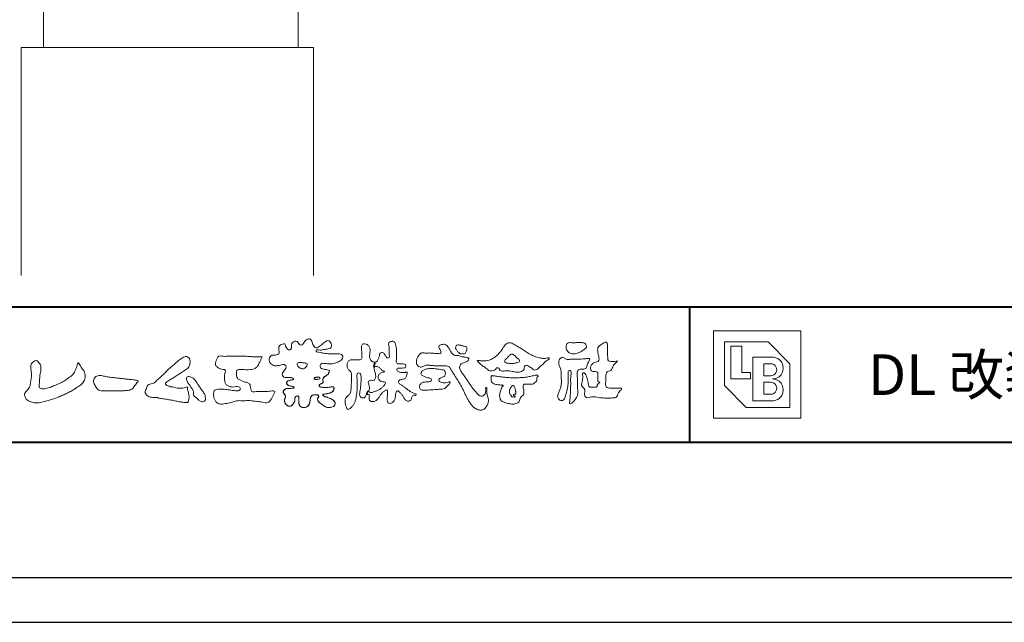
# Model space of a CAD drawing. Units: millimetres. Extents: x -82 to 2368, y -84 to 1656.
# Drawn here: x 217 to 631, y -84 to 170 of the extents above; entities that cross this region are included whole.
import ezdxf

# ---------------------------------------------------------------- set-up
doc = ezdxf.new("R2010")
doc.units = ezdxf.units.MM
doc.layers.add('AM_0', color=7, linetype='Continuous', lineweight=18)
doc.layers.add('AM_1', color=14, linetype='Continuous', lineweight=40)
doc.layers.add('AM_VIEWS', color=1, linetype='Continuous', lineweight=25, plot=False)
doc.styles.add('ゴシック', font='msgothic.ttc')

msp = doc.modelspace()

# ---------------------------------------------------------------- linework, layer by layer
at = {"layer": 'AM_0'}
for p, q in [((227.194, 177.7998), (227.194, 157.7998)), ((334.194, 177.7998), (334.194, 157.7998)), ((217.6945, 157.7998), (217.6946, 61.9743)), ((340.6945, 157.7998), (217.6945, 157.7998)), ((340.6945, 157.7998), (340.6946, 61.9742)), ((508.8964, 38.7227), (545.5833, 38.7227)), ((508.8964, 38.7227), (508.8964, 2.0358)), ((545.5833, 38.7227), (545.5833, 2.0358)), ((513.4823, 34.1368), (531.8257, 34.1368)), ((513.4823, 34.1368), (513.4823, 15.7934)), ((531.8257, 34.1368), (540.9974, 24.9651)), ((516.2338, 32.3025), (520.8196, 32.3025)), ((516.2338, 32.3025), (516.2338, 18.5449)), ((520.8196, 32.3025), (520.8196, 21.2964)), ((525.4055, 27.7166), (533.6601, 27.7166)), ((525.4055, 27.7166), (525.4055, 9.3732)), ((529.9914, 24.9651), (532.9722, 24.9651)), ((529.9914, 24.9651), (529.9914, 19.9206)), ((540.9974, 24.9651), (540.9974, 6.6216)), ((520.8196, 21.2964), (524.4883, 21.2964)), ((524.4883, 21.2964), (524.4883, 18.5449)), ((516.2338, 18.5449), (524.4883, 18.5449)), ((529.9914, 19.9206), (532.9722, 19.9206)), ((529.9914, 17.1691), (529.9914, 12.1247)), ((529.9914, 17.1691), (532.9722, 17.1691)), ((513.4823, 15.7934), (522.654, 6.6216)), ((525.4055, 9.3732), (533.6601, 9.3732)), ((529.9914, 12.1247), (532.9722, 12.1247)), ((522.654, 6.6216), (540.9974, 6.6216)), ((508.8964, 2.0358), (545.5833, 2.0358))]:
    msp.add_line(p, q, dxfattribs=at)
for points in [[(347.41, 22.0497, 0.09272761), (346.4875, 22.4308, -0.01660291), (345.4972, 22.5956, 0.00284392), (344.5234, 22.8367, -0.19658174), (343.6619, 23.2949, -0.18081273), (343.5373, 24.2686, -0.23657236), (344.0742, 25.072, -0.12477176), (345.0637, 25.1246, 0.00046124), (346.0615, 25.0115, 0.01231129), (347.0613, 24.9231, 0.02689403), (348.0654, 24.9129, 0.03997999), (349.0592, 25.0378, 0.03230917), (350.0239, 25.3093, 0.02133397), (350.9529, 25.6814, 0.01660959), (351.855, 26.1199, 0.10370762), (352.6345, 26.7372, 0.13714772), (352.9974, 27.6566, 0.1834902), (352.7947, 28.6149, 0.17772562), (351.9165, 29.0411, 0.03955856), (350.9174, 29.1266, 0.01559252), (349.9139, 29.0987, -0.01149585), (348.9137, 29.0673, -0.01179127), (347.9107, 29.0838, -0.01088059), (346.9116, 29.1456, -0.01034042), (345.9137, 29.2498, -0.01105697), (344.9208, 29.3962, -0.0104018), (343.9389, 29.5873, 0.02292067), (342.9522, 29.7514, -0.06568747), (341.9659, 29.921, -0.55614881), (341.983, 30.7488, -0.19238737), (342.9531, 30.7374, 0.08465192), (343.9521, 30.6998, 0.02618693), (344.9396, 30.8952, -0.03749873), (345.9281, 31.054, 0.02925587), (346.918, 31.1849, 0.100052), (347.8389, 31.566, 0.25915072), (348.2761, 32.4211, 0.09031522), (348.0726, 33.3952, 0.06910465), (347.6119, 34.2866, 0.2833573), (346.7658, 34.7242, 0.11267397), (345.8473, 34.345, 0.02872493), (345.0428, 33.7422, 0.00570935), (344.2756, 33.0932, -0.00780353), (343.508, 32.4475, -0.0252374), (342.7041, 31.8521, -0.21202789), (341.7539, 31.6364, -0.14433938), (340.9164, 32.1596, -0.09735661), (340.4169, 33.022, -0.02544554), (340.1386, 33.9842, 0.09938563), (339.743, 34.9025, 0.1907358), (338.8896, 35.3715, 0.1621594), (337.9265, 35.1809, 0.08708331), (337.1553, 34.5501, 0.04650252), (336.5714, 33.7357, -0.05700453), (335.9876, 32.9174, -0.38759845), (335.0747, 32.837, -0.1303114), (334.3813, 33.5466, 0.18079688), (333.7726, 34.3108, 0.15694934), (332.791, 34.3753, 0.13657775), (331.9131, 33.9142, 0.16276111), (331.4363, 33.0508, 0.03783525), (331.4536, 32.0525, -0.19801222), (331.1142, 31.1354, -0.32353293), (330.2251, 30.8354, -0.09938023), (329.4482, 31.4606, -0.10706153), (328.9768, 32.3365, 0.11983857), (328.6726, 33.2663, 0.11859015), (327.6827, 33.2371, 0.09351938), (326.7556, 32.8642, 0.17620094), (326.1551, 32.086, 0.09450224), (326.0639, 31.0947, 0.03661432), (326.221, 30.1055, -0.27618816), (326.0571, 29.1661, -0.13803608), (325.185, 28.6945, -0.06845512), (324.1867, 28.6208, 0.10546553), (323.1994, 28.494, 0.1310644), (322.4246, 27.8767, 0.13595244), (322.0525, 26.9574, 0.10578434), (322.1593, 25.9668, 0.08676162), (322.6224, 25.0821, 0.10617545), (323.3796, 24.428, 0.09145861), (324.3268, 24.1305, 0.05662469), (325.3265, 24.1201, 0.03363058), (326.3146, 24.2864, -0.00281177), (327.2894, 24.5294, -0.10032974), (328.2855, 24.589, -0.21804838), (329.079, 24.0224, -0.26770349), (329.0525, 23.0644, -0.04650483), (328.5114, 22.221, 0.02108898), (327.9259, 21.4087, 0.10115164), (327.5439, 20.4867, 0.23374909), (327.8682, 19.574, 0.17230977), (328.7513, 19.1472, 0.05017198), (329.7515, 19.1306, -0.01387937), (330.752, 19.1825, -0.09816238), (331.7383, 19.0367, -0.16639136), (332.4301, 18.3357)], [(366.3109, 25.6024, 0.03747439), (366.0515, 24.3854, 0.40163524), (366.3031, 23.4072, -0.29345645), (367.4362, 23.765, -0.12087405), (368.5323, 23.1966, -0.0383724), (369.3707, 22.2798, 0.14809029), (370.5304, 21.8889, -0.92007163), (369.9688, 21.5177, 0.08088841), (368.8183, 21.053, 0.137603), (368.0562, 20.0915, 0.17651381), (367.9457, 18.875, 0.16045128), (368.6464, 17.8742, 0.12929693), (369.7861, 17.4065, -0.10069185), (370.9797, 17.1301, -0.23911586), (370.537, 16.0439, -0.03029363), (369.68, 15.141, -0.03218692), (368.7268, 14.3371, -0.05181469), (367.6551, 13.7119, -0.03118645), (366.4913, 13.2848, -0.00611039), (365.2964, 12.9364, -0.20690537), (364.0921, 12.9445, 0.92872624), (363.427, 13.3703, 0.06728935), (362.8336, 12.2785, 0.76948423), (363.598, 12.1582, -0.51298019), (364.1354, 11.2336, 0.0919238), (364.1017, 9.9954, 0.24043889), (364.9566, 9.1511, 0.14880637), (366.1846, 9.1424, 0.12119306), (367.2624, 9.7466, 0.0550684), (368.0622, 10.6989, -0.00179788), (368.7684, 11.7216, -0.03782537), (369.5573, 12.6826, -0.04485398), (370.4993, 13.4921, -0.19375477), (371.614, 13.9401, -0.15613403), (371.817, 12.7471, -0.03483921), (371.7734, 11.5043, 0.0216203), (371.6813, 10.2641, 0.07396195), (371.8197, 9.0283, 0.38107073), (372.7039, 8.3035, 0.13549149), (373.8708, 8.7008, 0.12912228), (374.7022, 9.611, 0.08335554), (375.0749, 10.797, 0.00709899), (375.21, 12.034, -0.08842622), (375.5563, 13.2239, -0.71236709), (376.5289, 13.3403, -0.03893822), (377.4349, 12.4809, -0.04010748), (378.1838, 11.491, -0.01091374), (378.8186, 10.4219, 0.11710862), (379.6508, 9.5111, 0.1872021), (380.8353, 9.2352, 0.29383351), (381.7456, 9.9834, -0.02167528), (382.1977, 11.1436, -0.40333071), (383.1846, 11.7057, 0.72637419), (383.9079, 12.1407, -0.01486569), (382.7532, 12.6149, -0.02471455), (381.6433, 13.1861, -0.02332456), (380.5955, 13.8629, -0.01070159), (379.6001, 14.6113, 0.00937973), (378.6072, 15.3622, 0.01613871), (377.5704, 16.051, -0.07724376), (376.6006, 16.82, -0.31406684), (376.7329, 17.976, -0.13290446), (377.8873, 18.3835, 0.08872236), (379.0623, 18.7837, 0.23638046), (379.7736, 19.7547, -0.05020972), (380.1308, 20.9468, 0.76203821), (379.329, 21.3388, -0.0445506), (378.087, 21.2441, -0.05941671), (376.8632, 21.4247, -0.20386027), (375.8419, 22.0769, -0.65852147), (376.1212, 23.0343, -0.03725681), (377.3627, 23.1171, -0.03041785), (378.6093, 23.1732, 0.47232445), (379.491, 23.8378, 0.42682514), (378.9356, 24.8088, 0.05112331), (377.6963, 24.9061, -0.00151428), (376.4513, 24.8801, -0.32761633), (375.5759, 25.6479, -0.09588272), (375.5742, 26.8857, 0.0184411), (375.6299, 28.1302, 0.00862098), (375.6183, 29.3758, 0.00948057), (375.571, 30.6134, 0.02223393), (375.4449, 31.852, 0.033889), (375.181, 33.0644, 0.12688233), (374.6442, 34.1721, 0.21129108), (373.4532, 34.3709, 0.20772597), (372.4284, 33.7259, 0.17183578), (372.3292, 32.5091, -0.04028199), (372.4935, 31.2769, -0.01166453), (372.5092, 30.033, 0.01561746), (372.5461, 28.7897, -0.07991396), (372.5019, 27.5485, -0.49358739), (371.4591, 27.6136, -0.12179123), (370.7548, 28.6316, 0.17565942), (369.9421, 29.5374, 0.28412596), (368.7604, 29.4536, 0.21134964), (368.3752, 28.3146, -0.06518059), (367.9887, 27.1353, -0.02847868), (367.4119, 26.0338, -0.36013742), (366.3409, 25.596)], [(468.4488, 26.1224, -0.06478019), (467.7472, 25.296, 0.06220988), (467.0385, 24.4747, 0.03448358), (466.507, 23.5278, -0.00302986), (466.0351, 22.5489, -0.32146798), (465.2217, 21.9303, 0.1641973), (464.208, 21.607, 0.13044336), (463.752, 20.6345, 0.04969364), (463.6235, 19.5531, -0.00313326), (463.5973, 18.4661, -0.00102536), (463.5457, 17.3807, 0.01560027), (463.5265, 16.2941, 0.12091304), (463.7008, 15.2345, 0.19321083), (464.6518, 14.7712, 0.02334467), (465.736, 14.7268, 0.00346083), (466.8205, 14.718, 0.00271316), (467.9025, 14.7231, 0.00129118), (468.9884, 14.737, -0.05182185), (470.0724, 14.6773, -0.6991579), (469.9454, 13.8866, 0.01595583), (469.1747, 13.1209, 0.12889215), (468.6919, 12.1605, -0.09437346), (468.2988, 11.1509, -0.17821054), (467.3391, 10.6986, -0.01830064), (466.2586, 10.5772, -0.01254702), (465.1708, 10.5166, -0.00995216), (464.0843, 10.5054, -0.01150404), (462.9982, 10.5401, -0.01359439), (461.9189, 10.629, -0.01559587), (460.8427, 10.7814), (459.7734, 10.9774, 0.03018533), (458.6949, 11.1099, 0.06769592), (457.6114, 11.032, 0.00179579), (456.5687, 10.7329, -0.14423486), (455.4959, 10.7431, -0.19654965), (454.7513, 11.4956, -0.14955235), (454.6131, 12.558, 0.00761514), (454.8294, 13.625, 0.26393992), (454.4369, 14.5896, -0.01395802), (453.6389, 15.3284, -0.28719683), (453.375, 16.3318, 0.00640299), (453.6529, 17.3828, 0.0263773), (453.8508, 18.4543, 0.0414916), (453.9093, 19.5348, -0.01255031), (453.8149, 20.6171, -0.60884736), (454.5389, 21.107, -0.09631203), (455.1767, 20.238, -0.03231856), (455.6315, 19.2427, -0.03744473), (455.9375, 18.1979, -0.01490215), (456.1238, 17.1296, 0.01535963), (456.3155, 16.0603, 0.21974693), (456.8258, 15.1454, 0.12445152), (457.893, 15.0764, -0.0381987), (458.9774, 15.1309, 0.37345772), (459.8994, 15.4138, -0.20133526), (460.2333, 16.4142, -0.02822331), (461.1089, 17.0596, -0.01090458), (460.2894, 17.5756, -0.08291257), (460.2636, 18.6531, 0.01232423), (460.2392, 19.7399, -0.04606608), (460.2982, 20.8237, 0.41963102), (459.6965, 21.5945, 0.07631809), (458.6171, 21.6865, -0.1835365), (457.5866, 21.9367, -0.16970931), (457.1488, 22.9012, -0.12948532), (457.2682, 23.9695, -0.08775034), (457.9214, 24.8315, -0.11325855), (458.8074, 25.4479, -0.02520779), (459.864, 25.7069, 0.28757568), (460.659, 26.3608, 0.10474751), (460.7091, 27.4345, 0.02288575), (460.5168, 28.5033, -0.00604379), (460.2909, 29.5682, -0.03815548), (460.1565, 30.6497, -0.10534396), (460.3155, 31.7184, -0.13734436), (460.9996, 32.5419, -0.01640059), (461.9029, 33.1483, 0.0141402), (462.7814, 33.7978, -0.22409931), (463.8042, 34.0348, -0.24048979), (464.3144, 33.1299, -0.05685232), (464.373, 32.045, -0.00863084), (464.2789, 30.9603, 0.03433621), (464.2664, 29.8763, 0.00664828), (464.3429, 28.7938, -0.01642859), (464.3964, 27.7086, 0.02554106), (464.4061, 26.6215, 0.32852506), (465.2045, 26.0007, 0.044435), (466.2893, 25.9302, 0.01537493), (467.3782, 25.9503, 0.05100585), (468.4471, 26.1158)], [(422.0326, 25.256, -0.10438407), (421.4025, 25.5213, -0.21992401), (420.9867, 26.0425, -0.16938417), (421.2874, 26.6534, -0.05039395), (421.7993, 27.1174, 0.02419459), (422.3301, 27.559, 0.04439243), (422.7812, 28.0788, -0.04218148), (423.2276, 28.6006, -0.10644826), (423.8121, 28.9614, -0.19682793), (424.4869, 28.9307, -0.05422334), (425.0777, 28.5733, -0.05436979), (425.5846, 28.1034, 0.00514519), (426.036, 27.5794, 0.06015633), (426.5544, 27.1271, -0.05381814), (427.0973, 26.6992, -0.26052516), (427.2701, 26.0591, -0.24526409), (426.8193, 25.5697, -0.03966718), (426.1675, 25.3549, -0.02149346), (425.4898, 25.2142, -0.01780912), (424.8067, 25.1258, -0.01724691), (424.1174, 25.0853, -0.01727301), (423.4232, 25.0924, -0.01774484), (422.7306, 25.148, -0.01867513), (422.0459, 25.2534)], [(278.8149, 21.7152, -0.01744305), (279.4803, 22.4428, -0.0220435), (280.2059, 23.1075, -0.00790711), (280.971, 23.7284, 0.00613043), (281.7388, 24.347, 0.01085604), (282.4804, 24.9975, -0.00161713), (283.2099, 25.6616, -0.01422275), (283.9607, 26.3029, -0.01802656), (284.7534, 26.8888, -0.0133281), (285.5815, 27.4242, -0.03474227), (286.447, 27.8913, -0.21619837), (287.3997, 27.9754, -0.12728009), (288.2154, 27.4388, -0.10592915), (288.7, 26.5905, -0.09571935), (288.8171, 25.6181, -0.05602406), (288.6353, 24.6507, -0.03551916), (288.2924, 23.7266, -0.1238527), (287.7155, 22.9412, -0.02363779), (286.8927, 22.4008, 0.00410769), (286.058, 21.8645, 0.00179095), (285.2354, 21.3221, -0.00059876), (284.4165, 20.7793, -0.00295819), (283.5929, 20.2419, -0.00430398), (282.7583, 19.7154, -0.0011079), (281.9186, 19.1986, 0.0022917), (281.0801, 18.6797, 0.00617132), (280.2497, 18.1466, 0.00941248), (279.4391, 17.5886, 0.01282405), (278.6506, 16.9967, 0.52019659), (278.6746, 16.1477, 0.09586887), (279.536, 15.6843, 0.05186301), (280.4442, 15.3106, 0.04088626), (281.4243, 15.2418, -0.0866004), (282.3807, 15.04, 0.03660104), (283.3171, 14.7331, 0.05028957), (284.2972, 14.6414, 0.0210964), (285.2761, 14.6803, 0.04033269), (286.2414, 14.8408, 0.03294732), (287.1769, 15.1499, -0.87768016), (287.7432, 14.7147, 0.06246851), (287.8209, 13.7328, 0.01388153), (288.0658, 12.7801, -0.02051414), (288.2984, 11.8222, -0.06076093), (288.3707, 10.8444, -0.02433082), (288.2638, 9.8663, -0.06856856), (288.0493, 8.9039, -0.35953112), (287.1838, 8.6405, 0.00273969), (286.2011, 8.7291, -0.01116231), (285.2225, 8.8334, -0.01242937), (284.2495, 8.9902, -0.00627802), (283.285, 9.1826, -0.00084489), (282.3213, 9.3891, 0.00443047), (281.3544, 9.5891, 0.00550286), (280.3799, 9.7684, 0.00390452), (279.406, 9.9287, 0.00225709), (278.4322, 10.0767, 0.00058882), (277.4584, 10.219, -0.00107461), (276.4841, 10.3624, -0.03010619), (275.5153, 10.5397, 0.15460006), (274.5687, 10.7533, -0.04326794), (273.5808, 10.7564, -0.00687207), (272.5997, 10.8509, -0.06110397), (271.6448, 11.0877, -0.07993116), (270.7985, 11.5791, -0.08934975), (270.1613, 12.325, -0.13281755), (269.8874, 13.2603, -0.14653494), (270.1955, 14.184, 0.11470116), (270.5857, 15.0835, -0.20171102), (271.0648, 15.9118, -0.0757267), (271.9062, 16.4235, -0.06891942), (272.8565, 16.6689, 0.11891194), (273.7919, 16.947, 0.06575256), (274.5038, 17.6227, -0.03760762), (275.1972, 18.3251, -0.00379288), (275.952, 18.9585, 0.01039542), (276.6854, 19.6096, 0.00717327), (277.3983, 20.2888, 0.00407229), (278.0973, 20.9854, 0.00102446), (278.789, 21.6888)], [(303.3393, 28.0574, -0.00995923), (304.5552, 28.119, -0.00917644), (305.7725, 28.1287, 0.00175532), (306.99, 28.1231, 0.00123015), (308.2075, 28.1253, -0.000416), (309.4243, 28.1302, -0.00302045), (310.6407, 28.1266, -0.00562102), (311.8566, 28.1021, -0.00820148), (313.0715, 28.0439, -0.00935826), (314.2859, 27.9412, 0.01353019), (315.5023, 27.8437, 0.0394094), (316.7178, 27.8769, -0.0668266), (317.9313, 27.8989, -0.12404404), (319.0386, 27.7941, -0.01798299), (318.598, 26.6771, -0.0501365), (318.0547, 25.5942, 0.03640292), (317.489, 24.5148, -0.10412889), (316.8226, 23.508, -0.10291525), (315.8007, 22.8667, -0.0501893), (314.6248, 22.5739, -0.01824931), (313.4147, 22.4121, -0.04362994), (312.2031, 22.4199, -0.00569953), (310.9922, 22.549, 0.04989623), (309.7775, 22.5803, 0.12921669), (308.6131, 22.3021, 0.20958891), (308.2574, 21.1778, 0.01897919), (308.2587, 19.9587, 0.14176793), (308.6721, 18.8313, 0.10737701), (309.6602, 18.137, 0.01648329), (310.7682, 17.6285, 0.0443928), (311.9206, 17.2565, -0.0820065), (313.0937, 16.9664, -0.08483488), (313.9978, 16.1624, -0.05222659), (314.1743, 14.9638, 0.05614177), (314.4674, 13.7889, 0.34136776), (315.3943, 13.134, 0.02109143), (316.6074, 13.2328, -0.01440705), (317.8221, 13.3179, -0.0243657), (319.0369, 13.3075, 0.01532865), (320.2522, 13.2427, 0.02926058), (321.4657, 13.3343, -0.00471861), (322.6729, 13.4718, -0.03188591), (323.8857, 13.5676, -0.70119831), (324.2641, 12.6978, -0.01849942), (323.7545, 11.5889, -0.02344277), (323.155, 10.5301, 0.00318498), (322.5225, 9.4907, -0.12565188), (321.6222, 8.688, -0.17623518), (320.4359, 8.5847, -0.0016543), (319.2326, 8.787, 0.00813835), (318.03, 8.9708, 0.00350888), (316.8267, 9.1249, -0.00180061), (315.619, 9.2755, 0.00642574), (314.4069, 9.4274, 0.03155252), (313.1912, 9.4869, 0.00560872), (311.9762, 9.418, -0.01803614), (310.7597, 9.4141, 0.00883003), (309.5403, 9.4425, 0.04589612), (308.3336, 9.3286, 0.02300534), (307.1513, 9.0443, -0.00286686), (305.9791, 8.7123, -0.01336352), (304.7953, 8.4293, -0.0113577), (303.6027, 8.2061, -0.01537898), (302.3959, 8.0383, -0.07571967), (301.1815, 8.0807, -0.11390854), (300.0967, 8.6075, -0.0942139), (299.2891, 9.5036, -0.07463187), (298.8177, 10.6245, -0.06119577), (298.6703, 11.8276, -0.03265644), (298.7398, 13.0397, -0.26170446), (299.4245, 13.9823, -0.09899225), (300.6111, 14.2079, -0.01180727), (301.8314, 14.2648, -0.02014323), (303.0444, 14.2406, -0.01495924), (304.2527, 14.1306, -0.00929345), (305.4594, 13.9616, -0.00046202), (306.6613, 13.7674, 0.01051186), (307.8711, 13.5965, 0.09370021), (309.0808, 13.6141, 0.33369785), (309.9222, 14.3685, 0.32582887), (309.2077, 15.2527, 0.14240904), (308.0087, 15.328, -0.02989212), (306.8001, 15.1828, -0.0713698), (305.5894, 15.2798, -0.09629822), (304.4952, 15.7907, -0.12434735), (303.6824, 16.68, -0.07172843), (303.3334, 17.8421, -0.05010813), (303.2596, 19.0597, -0.00706943), (303.2977, 20.2748, -0.05530584), (303.5209, 21.4693, 0.43935872), (303.2658, 22.508, 0.02535485), (302.0575, 22.6733, -0.07853612), (300.9268, 23.1138, -0.05242413), (299.9356, 23.8163, -0.27717607), (299.4106, 24.8517, -0.06172101), (299.7082, 26.0317, -0.00663046), (300.1355, 27.1703, -0.18382683), (300.9068, 28.0799, -0.1337831), (302.1047, 28.1846, -0.02281185), (303.3162, 28.0612)], [(347.41, 22.0497, -0.05388478), (347.1546, 21.1702, -0.09839561), (346.6616, 20.4114, -0.06116269), (345.9188, 19.8843, 0.03763333), (345.1572, 19.387, 0.13310274), (344.5968, 18.6781, 0.180236), (344.6739, 17.784, -0.30745256), (344.6403, 16.9295, -0.09093091), (343.8162, 16.546, 0.2483858), (343.1417, 15.9781, 0.48140805), (343.454, 15.238, 0.06603261), (344.3488, 15.062, 0.02302578), (345.2635, 15.0154, 0.00273108), (346.1782, 15.0196, 0.01780569), (347.0869, 15.0515, 0.02914461), (347.9919, 15.1738, -0.06668365), (348.8999, 15.2782, -0.45741233), (349.3183, 14.5915, -0.10633186), (349.0585, 13.7203, -0.11901964), (348.4392, 13.062, -0.06872798), (347.6122, 12.671, -0.03408391), (346.7249, 12.4528, -0.00985057), (345.8234, 12.3137, 0.02388289), (344.9279, 12.1448, 1.09601511), (344.7808, 11.5728, 0.11165187), (345.5735, 11.123), (346.4426, 10.842, -0.01362888), (347.3034, 10.5348, -0.0240428), (348.1365, 10.1645, -0.03824392), (348.9215, 9.6957, -0.1016584), (349.549, 9.0405, -0.1413464), (349.7696, 8.1656, -0.17943627), (349.4613, 7.3256, -0.11106306), (348.7022, 6.834, -0.04649719), (347.829, 6.5664, -0.06999491), (346.9183, 6.5048, -0.08190122), (346.0384, 6.7292, -0.04061181), (345.2341, 7.1611, -0.01709129), (344.4831, 7.676, -0.00235008), (343.7521, 8.2205, -0.03238772), (343.0435, 8.7974, -0.10850301), (342.5254, 9.5389, -0.15473105), (342.4542, 10.4359, -0.0385994), (342.9202, 11.2057, 0.35304812), (342.3903, 11.8612, 0.07841168), (341.4838, 11.9455, 0.05367037), (340.583, 11.8089, 0.15579647), (339.7872, 11.3981, 0.12284339), (339.4069, 10.5793, 0.02617264), (339.2606, 9.6779, -0.02077897), (339.1185, 8.7742, -0.05403361), (338.847, 7.9019, -0.10429439), (338.3212, 7.1585, -0.09986144), (337.5348, 6.7062, -0.07972247), (336.642, 6.552, -0.08552542), (335.7421, 6.6902, -0.15061827), (334.9957, 7.2041, -0.10960247), (334.6351, 8.0333, -0.04212646), (334.5262, 8.9355, -0.01149533), (334.5096, 9.8452, 0.01589058), (334.4916, 10.761, 0.42384445), (333.9802, 11.4068, 0.21262547), (333.1477, 11.0983, 0.22911096), (332.869, 10.2645, -0.0711249), (332.7757, 9.3585, -0.06586118), (332.4337, 8.5138, -0.05204182), (331.9025, 7.764, -0.10296127), (331.1872, 7.204, -0.17765749), (330.2963, 7.1383, -0.09530679), (329.4737, 7.5292, -0.09443561), (328.8497, 8.1927, -0.10446159), (328.5357, 9.0412, -0.08720244), (328.5615, 9.9476, -0.03361138), (328.8387, 10.8185, 0.23030888), (328.7848, 11.7037, 0.03261977), (328.265, 12.455, -0.19191171), (327.9592, 13.2925, -0.16597059), (328.4584, 14.04, -0.10834548), (329.2524, 14.4768, -0.06843869), (330.1559, 14.5731, 0.01326166), (331.0654, 14.5863, 0.03697725), (331.9722, 14.6962, 0.74687712), (332.3938, 15.1944, 0.12982784), (331.5568, 15.5371, -0.05444228), (330.6614, 15.6665, -0.09352293), (329.8405, 16.0549, -0.19390522), (329.3891, 16.8257, -0.33000537), (329.7243, 17.6168, -0.0688473), (330.5726, 17.9578, -0.02857661), (331.4681, 18.1386, 0.00588767), (332.3706, 18.2796)], [(347.2292, 21.3626, -0.08420468), (346.8014, 20.5654, -0.08683042), (346.1038, 19.9949, 0.01672264), (345.3348, 19.5208, 0.09991388), (344.6966, 18.8847, 0.23569562), (344.6019, 18.0146, -0.11185244), (344.7738, 17.1331, -0.20832409), (344.0583, 16.6295, 0.1395747), (343.2694, 16.2105, 0.36065954), (343.223, 15.3814, 0.13919363), (344.0681, 15.0946, 0.02510128), (344.9743, 15.0213, 0.01053874), (345.8816, 15.0176, 0.00939395), (346.7826, 15.0331, 0.0275046), (347.6834, 15.12, -0.00816722), (348.5807, 15.2742, -0.44749663), (349.3011, 14.9118, -0.12653077), (349.195, 14.0208, -0.12306234), (348.6999, 13.2675, -0.08556946), (347.9371, 12.7928, -0.0446482), (347.0724, 12.5234, -0.01951893), (346.1774, 12.3644, 0.01373411), (345.2867, 12.2233, 0.2631524), (344.5525, 11.8596, 0.14260633), (345.2226, 11.2665, 0.03389914), (346.076, 10.961, -0.0087634), (346.9352, 10.6728, -0.01941016), (347.7733, 10.3379, -0.02922406), (348.5781, 9.9212, -0.06721863), (349.2961, 9.3715, -0.13900922), (349.7283, 8.5882, -0.14162544), (349.6824, 7.6944, -0.17598366), (349.0946, 7.0288, -0.05861189), (348.2628, 6.6771, -0.05649743), (347.3743, 6.5036, -0.08220571), (346.4755, 6.5793, -0.06051843), (345.639, 6.9226, -0.0255216), (344.8694, 7.4017, -0.01010859), (344.1403, 7.93, -0.00305828), (343.4158, 8.4758, -0.06498085), (342.7685, 9.1068, -0.13322941), (342.4253, 9.9362, -0.20837757), (342.6372, 10.7919, 0.47280597), (342.811, 11.5749, 0.2167883), (342.0117, 11.933, 0.05542403), (341.1053, 11.9124, 0.05312783), (340.2275, 11.6973, 0.19799347), (339.585, 11.0943, 0.07228521), (339.3374, 10.2278, 0.00530751), (339.2143, 9.329, -0.0316343), (339.0376, 8.4388, -0.07087222), (338.6893, 7.6041, -0.11428065), (338.0625, 6.9609, -0.0888299), (337.2278, 6.6196, -0.07850236), (336.3273, 6.5652, -0.09745351), (335.4602, 6.8129, -0.15558694), (334.8394, 7.4501, -0.08230125), (334.5835, 8.3141, -0.02995313), (334.516, 9.2157, -0.00519097), (334.5089, 10.1212, 0.05895956), (334.4438, 11.0272, 0.43436411), (333.7188, 11.3933, 0.21446723), (332.9889, 10.8946, 0.12371642), (332.8676, 10.0071, -0.07373154), (332.706, 9.122, -0.06047173), (332.3127, 8.3114, -0.05640324), (331.7489, 7.6032, -0.12647428), (330.9835, 7.1305, -0.15317561), (330.0947, 7.1993, -0.09154468), (329.316, 7.6543, -0.09649309), (328.7526, 8.3629, -0.10111613), (328.5144, 9.2313, -0.08351919), (328.6038, 10.1285, 0.00758238), (328.8853, 10.9907, 0.22223334), (328.7005, 11.8501, 0.0038173), (328.1735, 12.589, -0.25391085), (327.9992, 13.4398, -0.13369846), (328.5703, 14.1299, -0.11235709), (329.3842, 14.5096, -0.05234845), (330.2845, 14.5733, 0.01857757), (331.188, 14.5938, 0.04156881), (332.0852, 14.7224, 1.06688976), (332.3049, 15.2596, 0.12839424), (331.4524, 15.5476, -0.06602206), (330.5621, 15.6958, -0.10137203), (329.7676, 16.116, -0.19059298), (329.3788, 16.9154, -0.32754528), (329.7911, 17.658, -0.05971144), (330.6425, 17.9764, -0.02586257), (331.5355, 18.1489, 0.00713265), (332.431, 18.2899)], [(347.2292, 21.3626, -0.08264939), (346.8091, 20.575, -0.08781082), (346.125, 20.008, 0.01345727), (345.3659, 19.5424, 0.09346239), (344.7236, 18.9273, 0.23543195), (344.5858, 18.0747, -0.07097892), (344.7881, 17.2061, -0.26319459), (344.1331, 16.6564, 0.09993876), (343.3308, 16.2788, 0.31053748), (343.1551, 15.4634, 0.18868405), (343.9448, 15.1124, 0.02588662), (344.8368, 15.0267, 0.0141152), (345.7334, 15.0163, 0.00478673), (346.6228, 15.0272, 0.02539447), (347.5117, 15.0956, 0.01248403), (348.3944, 15.2487, -0.2636085), (349.226, 15.1029, -0.18146402), (349.2603, 14.2358, -0.1147338), (348.8656, 13.4411, -0.0994787), (348.1623, 12.8984, -0.0533613), (347.3258, 12.5858, -0.02577235), (346.4498, 12.4058, 0.00066404), (345.5694, 12.2744, 0.0356858), (344.6954, 12.0756, 0.55122161), (344.9578, 11.4268, 0.0843864), (345.7717, 11.0581, -0.0044812), (346.6214, 10.7822, -0.01540785), (347.4599, 10.4722, -0.02509335), (348.266, 10.0972, -0.04364895), (349.0242, 9.6177, -0.11025125), (349.6025, 8.9423, -0.1358911), (349.7644, 8.0725, -0.18381599), (349.4085, 7.2699, -0.09964677), (348.6486, 6.8123, -0.04605591), (347.792, 6.5591, -0.06925782), (346.9008, 6.5063, -0.07992964), (346.0407, 6.7282, -0.04019845), (345.253, 7.1492, -0.0171997), (344.5171, 7.6513, -0.00311409), (343.8022, 8.1831, -0.02645672), (343.1034, 8.7405, -0.09852395), (342.5654, 9.4447, -0.14420209), (342.4294, 10.3186, -0.16824433), (342.8812, 11.0737, 0.39397333), (342.5356, 11.8037, 0.10547442), (341.6601, 11.9488, 0.05475911), (340.775, 11.8542, 0.10023725), (339.9447, 11.5427, 0.15667916), (339.47, 10.8066, 0.04286848), (339.2936, 9.9316, -0.00970374), (339.1699, 9.0451, -0.04093276), (338.9562, 8.1765, -0.08504495), (338.5381, 7.3892, -0.10992392), (337.8452, 6.8367, -0.08214985), (336.9963, 6.5784, -0.0778885), (336.1101, 6.5951, -0.11082757), (335.2858, 6.922, -0.14393572), (334.7592, 7.6253, -0.06660061), (334.5607, 8.4904, -0.02369086), (334.5128, 9.3817, -0.00184752), (334.5081, 10.2757, 0.10280653), (334.391, 11.1587, 0.35409992), (333.5944, 11.3627, 0.21972154), (332.9402, 10.7941, 0.07197845), (332.8628, 9.9078, -0.07229422), (332.6759, 9.0367, -0.05804358), (332.2696, 8.245, -0.05842829), (331.7006, 7.5573, -0.13178811), (330.932, 7.1179, -0.1449581), (330.0561, 7.2134, -0.09006936), (329.2944, 7.673, -0.09545638), (328.7455, 8.3769, -0.09953957), (328.5141, 9.2344, -0.08239183), (328.6014, 10.1193, 0.00347145), (328.8804, 10.9692, 0.22413708), (328.7186, 11.8207, 0.01056133), (328.1995, 12.5495, -0.23020506), (327.9802, 13.3836, -0.14319474), (328.5134, 14.0855, -0.10808882), (329.3003, 14.4898, -0.06234258), (330.1856, 14.5732, 0.01395487), (331.0755, 14.5868, 0.03607838), (331.9625, 14.6941, 0.6668026), (332.4172, 15.1745, 0.12808828), (331.607, 15.5303, -0.04393845), (330.7245, 15.6497, -0.08656474), (329.9086, 16.0047, -0.19048354), (329.4101, 16.721, -0.30015119), (329.6202, 17.5389, -0.09141867), (330.4226, 17.9143, -0.03360926), (331.2955, 18.111)], [(258.6131, 13.6128, 0.01271647), (259.5752, 13.5904, 0.00856124), (260.5369, 13.609, 0.00438487), (261.499, 13.6525, 0.00942183), (262.4628, 13.714, 0.06480666), (263.4, 13.9172, 0.05404084), (264.257, 14.341, 0.09155516), (264.9802, 14.9691, 0.00567916), (265.531, 15.7593, 0.00847098), (266.119, 16.5271, -0.12043812), (266.7286, 17.2583, 0.75967771), (266.7098, 17.9719, -0.04959141), (265.7501, 18.0502, 0.01761467), (264.7998, 18.2091, 0.00897954), (263.8424, 18.3151, -0.00048125), (262.8816, 18.4052, -0.00554669), (261.9218, 18.5096, -0.00325516), (260.9663, 18.633, 0.00380234), (260.0097, 18.7551, 0.00307118), (259.0513, 18.8627, 0.00092784), (258.0923, 18.9627, -0.00121782), (257.1335, 19.0632, -0.00339045), (256.1757, 19.1725, -0.0055516), (255.2199, 19.299, -0.00462293), (254.2671, 19.4473, 0.00095756), (253.3157, 19.602, -0.02026318), (252.3705, 19.7857, 0.04331193), (251.4293, 19.9923, 0.01444477), (250.4675, 19.9761, 0.10969825), (249.5288, 19.7947, 0.10332988), (248.794, 19.183, 0.08467677), (248.2936, 18.3616, 0.1274048), (248.2251, 17.4119, 0.06143145), (248.499, 16.4895, 0.02314077), (248.9252, 15.6279, 0.02164178), (249.4052, 14.7881, 0.07900528), (250.0375, 14.0642, 0.11561104), (250.8949, 13.645, 0.04018227), (251.8527, 13.5334, 0.01297028), (252.8198, 13.5037, 0.00739968), (253.7845, 13.5135, 0.00170958), (254.7482, 13.5408, -0.00301331), (255.7115, 13.5647, -0.00140539), (256.6751, 13.5797, 0.000582), (257.6392, 13.5931, 0.00256929), (258.6031, 13.6126)], [(425.6586, 12.1113, 0.02880488), (425.7212, 12.6124, 0.03359442), (425.7212, 13.1175, 0.02758963), (425.6562, 13.6182, 0.01374581), (425.5505, 14.112, 0.01475405), (425.4186, 14.5979, 0.01834791), (425.2548, 15.0738, 0.03116248), (425.0485, 15.5348, 0.19382676), (424.6714, 15.8525, 0.29773437), (424.1984, 15.7668, 0.05106649), (423.8992, 15.3643, 0.00873735), (423.6246, 14.9399, 0.02735259), (423.3803, 14.4955, 0.03922222), (423.2019, 14.028, 0.03855412), (423.0973, 13.5343, 0.03700557), (423.0683, 13.0328, 0.05081661), (423.122, 12.5311, 0.1029319), (423.3197, 12.0692, 0.05376515), (423.6862, 11.7275, -0.16432374), (423.9319, 11.2914, 0.43757343), (424.2798, 11.0052, -0.04862428), (424.784, 10.9981, 0.14253902), (425.2801, 10.9743, 0.52290655), (425.3872, 11.3792, 0.01002433), (424.9109, 11.5441, -0.50831391), (424.7256, 11.9394, -0.25760955), (425.1457, 12.1786, -0.09812762), (425.6448, 12.1158)]]:
    msp.add_lwpolyline(points, format="xyb", dxfattribs=at)
for points in [[(362.8374, 11.9047, -0.1079589), (362.2099, 10.8421, -0.31548302), (361.0551, 10.6609, -0.17939077), (360.1349, 11.4578, -0.15725321), (360.1046, 12.6827, 0.0024197), (360.299, 13.9111, 0.00618603), (360.4724, 15.1427, 0.01045648), (360.6048, 16.3792, 0.01545631), (360.6735, 17.6249, 0.00677251), (360.6741, 18.8667, 0.01805422), (360.6544, 20.1108, 0.3544575), (359.9553, 21.0281, 0.47152777), (358.9832, 20.5362, 0.07633088), (358.9555, 19.3011, -0.00622492), (359.0448, 18.0559, -0.00920073), (359.0955, 16.8103, -0.01151652), (359.094, 15.5664, -0.01139504), (359.0346, 14.3245, -0.00851836), (358.9257, 13.0884, -0.01016784), (358.7719, 11.8567, -0.01474472), (358.5577, 10.6284, -0.02500828), (358.2482, 9.4243, -0.03797055), (357.79, 8.2662, -0.05194971), (357.1338, 7.2124, -0.05351444), (356.269, 6.3225, -0.15640526), (355.2008, 5.7513, -0.32425072), (354.5076, 6.6869, 0.0048689), (354.1745, 7.8851, -0.05550745), (353.9602, 9.1083, -0.11441467), (354.1745, 10.3224, -0.11258422), (354.9394, 11.2887, 0.03452132), (355.8506, 12.1334, 0.13268643), (356.3544, 13.2531, 0.03340613), (356.4818, 14.4904, 0.00055618), (356.5559, 15.7321, 0.00291258), (356.6214, 16.974, 0.00548021), (356.6662, 18.2212, 0.00792366), (356.6775, 19.4644, 0.02772602), (356.617, 20.7048, 0.1980346), (356.1506, 21.8226, -0.07131404), (355.2192, 22.6346, -0.12661578), (354.7892, 23.7861, -0.09826787), (354.8879, 25.0175, -0.11160711), (355.4652, 26.1083, -0.20525999), (356.5412, 26.6624, -0.03893646), (357.7792, 26.5863, 0.02525733), (359.0211, 26.5827, 0.03202588), (360.2614, 26.6427, 0.4173491), (361.089, 27.4021, 0.00606238), (361.0395, 28.6492, 0.02107508), (360.9699, 29.8929, -0.01201557), (360.8475, 31.1292, -0.06147155), (360.9124, 32.3646, -0.27323045), (361.5293, 33.3673, -0.13338795), (362.7494, 33.2319, -0.12090997), (363.8048, 32.5908, -0.1320796), (364.3687, 31.4994, -0.07322945), (364.4704, 30.2619, -0.01893434), (364.3233, 29.0273, 0.0663698), (364.2917, 27.7894, 0.1066026), (364.7014, 26.6227, 0.15288312), (365.6174, 25.8157, -0.33187807), (366.5633, 25.1792, -0.06954244), (366.3597, 23.9587, 0.10849581), (366.2592, 22.7298, 0.03475631), (366.5382, 21.5191, -0.03728688), (366.8111, 20.3069, -0.10206376), (366.7175, 19.0763, -0.1391017), (366.147, 17.9907, -0.14248585), (364.9367, 18.0122, 0.24298222), (363.8003, 17.6439, 0.20079667), (363.8136, 16.444, -0.00967777), (364.2352, 15.2729, -0.18078663), (364.0492, 14.0712, -0.00875037), (363.4833, 12.9593, -0.03525972)], [(409.5367, 12.4235, 0.15571651), (410.6149, 11.4149, 0.221474), (412.062, 11.5309, 0.21222621), (412.9548, 12.6782, 0.07511778), (413.0996, 14.168, -0.82047377), (413.6099, 14.9971, -0.00352831), (413.4817, 13.5433, 0.01021196), (413.6888, 12.058, 0.02947542), (414.0882, 10.6096, -0.11065275), (414.2456, 9.129, -0.08329857), (413.7942, 7.7057, -0.0596605), (412.9801, 6.4489, -0.13790219), (411.7765, 5.5847, -0.1296119), (410.2942, 5.5514, -0.07916105), (408.9021, 6.0988, -0.06365119), (407.7213, 7.0214, -0.03725162), (406.7503, 8.1617, -0.02423567), (405.9194, 9.4105, -0.01594543), (405.1913, 10.7223, -0.00777147), (404.5281, 12.063), (403.8837, 13.4177, 0.00780783), (403.2178, 14.7627, 0.01097245), (402.4953, 16.0825, 0.00747345), (401.7267, 17.3713, 0.00399761), (400.9287, 18.6421, 0.00048879), (400.1173, 19.9089, -0.00313805), (399.3124, 21.1803, -0.00676092), (398.5352, 22.4635, 0.04001264), (397.7412, 23.7241, 0.10307251), (396.2891, 24.0302, 0.01896215), (394.7894, 24.0796, -0.00126577), (393.2876, 24.0743, -0.01138559), (391.7881, 24.1195, -0.00806048), (390.2912, 24.2228, -0.00152652), (388.7983, 24.3598, 0.15269867), (387.341, 24.0963, -0.08531829), (385.9474, 23.5592, -0.25666037), (384.5998, 24.0649, -0.13626887), (383.9768, 25.4116, -0.12560496), (384.0927, 26.8906, -0.07108129), (384.7797, 28.2183, -0.08451856), (385.78, 29.3297, -0.25384198), (387.2171, 29.4931, 0.06529338), (388.7126, 29.4447, -0.03981521), (390.2069, 29.4412, -0.00420231), (391.6974, 29.2929, 0.03443635), (393.1946, 29.2399, 0.45542544), (394.3181, 29.8385, 0.08482437), (393.7027, 31.1985, -0.27895896), (393.5396, 32.6113, -0.13798056), (394.9378, 33.0635, -0.17963939), (396.3947, 32.9093, -0.10736175), (397.404, 31.8141, -0.01632685), (398.1247, 30.4987, 0.0615657), (398.9667, 29.2629, 0.15715231), (400.2146, 28.4766, 0.02212273), (401.7132, 28.4163, -0.04762251), (403.1024, 27.8901, -0.07981808), (404.5778, 27.6502, 0.01733687), (406.041, 27.3864, -0.25943125), (405.4504, 26.1015, -0.11862577), (404.1014, 25.4731, 0.12004573), (402.7394, 24.881, 0.17763079), (402.1135, 23.5527, 0.15170151), (402.4883, 22.1268, 0.03084601), (403.3428, 20.886, -0.00858731), (404.2134, 19.6629, -0.00481502), (405.0504, 18.4169, -0.00023333), (405.8745, 17.1626, 0.00497423), (406.7111, 15.9149, 0.01044782), (407.5836, 14.6966, 0.01571952), (408.5199, 13.5244, 0.01999953)], [(409.4709, 26.4862, 0.02490091), (410.458, 26.2848, 0.02365955), (411.4627, 26.1797, 0.02275389), (412.4749, 26.1681, 0.02221441), (413.4847, 26.2473, 0.02930796), (414.484, 26.4232, 0.05785753), (415.4284, 26.7743, 0.02638191), (416.3023, 27.2839, 0.01707771), (417.1404, 27.8572, 0.02822286), (417.9196, 28.5013, 0.02669318), (418.6199, 29.2282, 0.02199096), (419.248, 30.0217, 0.01247893), (419.8188, 30.8623, -0.00531293), (420.3772, 31.7108, -0.02344199), (420.9806, 32.5221, -0.04124416), (421.684, 33.2486, -0.13466801), (422.5693, 33.7179, -0.09848587), (423.5752, 33.7082, -0.06196285), (424.5251, 33.3854, -0.02441892), (425.4125, 32.9011, -0.00212577), (426.2801, 32.3786, -0.00179326), (427.1476, 31.847, -0.00146661), (428.008, 31.3119, -0.00112186), (428.8637, 30.7736, -0.00076627), (429.7171, 30.2323, -0.00040574), (430.5707, 29.688, 0.00550414), (431.4311, 29.1478, 0.01589098), (432.3133, 28.645, 0.02651403), (433.2314, 28.2205, 0.02055275), (434.1843, 27.8913, 0.00765244), (435.1576, 27.6154, 0.00257509), (436.138, 27.3512, 0.03139735), (437.1315, 27.1531, 0.05900043), (438.1374, 27.1391, 0.0570748), (439.1188, 27.3832, -0.43275753), (439.9306, 27.0448, -0.11262201), (439.1065, 26.4847, 0.0640604), (438.2596, 25.9291, 0.03389953), (437.5644, 25.1932, -0.03460324), (436.8341, 24.4956, 0.00220147), (436.0611, 23.842, 0.03167959), (435.3317, 23.1352, -0.10742905), (434.5596, 22.4889, -0.12778387), (433.5755, 22.2929, -0.19410758), (432.7549, 22.8383, 0.1423826), (431.9534, 23.4407, -0.07372042), (431.0536, 23.8993, 0.13167605), (430.1381, 24.3102, 0.36885228), (429.4179, 23.7308, -0.00480821), (429.2536, 22.7324, -0.23327804), (428.6242, 21.9734, -0.03345833), (427.6911, 21.5732, -0.06861874), (426.6965, 21.4055, -0.04090282), (425.6864, 21.4572, -0.01873565), (424.6885, 21.6273, 0.00055752), (423.693, 21.8349, 0.02392494), (422.6922, 21.9939, 0.0477004), (421.6825, 22.0073, 0.0018076), (420.6705, 21.8908, -0.07999481), (419.6633, 21.9305, -0.23633805), (418.8544, 22.4811, 0.46974719), (418.3418, 23.1837, 0.4248804), (417.4525, 22.9944, -0.14401274), (416.795, 22.2471, -0.03440662), (415.8161, 21.9966, -0.11288536), (414.8097, 21.9926, -0.11353435), (413.9278, 22.4712, -0.00656658), (413.1728, 23.1451, 0.04569629), (412.3401, 23.7304, -0.03289424), (411.4972, 24.2872, -0.02695473), (410.7503, 24.9649, 0.01152947), (410.0181, 25.6672, -0.15531901)], [(450.4708, 33.7733, -0.0107805), (451.3224, 33.8281, -0.00905172), (452.179, 33.8492, -0.00767754), (453.0321, 33.8418, -0.01364569), (453.8806, 33.8031, -0.07085627), (454.715, 33.6588, -0.19871668), (455.1809, 32.9789, -0.03447667), (455.4909, 32.1845, -0.41642731), (455.1861, 31.4759, 0.04734988), (454.4835, 30.9996, -0.01687588), (453.8148, 30.4778, -0.02460181), (453.104, 30.0172, -0.02830607), (452.3481, 29.6338, -0.03289952), (451.5488, 29.3446, -0.03776346), (450.7122, 29.1698, -0.04407599), (449.8618, 29.1332, -0.05176333), (449.0237, 29.2584, -0.06950766), (448.242, 29.5777, -0.07671448), (447.5889, 30.1162, -0.07578614), (447.1234, 30.8234, -0.09531785), (446.9187, 31.6413, -0.05580336), (446.9868, 32.4848, -0.10927067), (447.246, 33.287, -0.14019435), (447.9536, 33.7359, -0.11954947), (448.7893, 33.8245, 0.02983248), (449.636, 33.7509, 0.01611386)], [(400.4606, 31.311, -0.06183423), (400.4725, 31.9148, -0.10526604), (400.6683, 32.4805, -0.20231182), (401.1509, 32.8113, -0.07227371), (401.7494, 32.8523, -0.02780783), (402.348, 32.786, -0.02413677), (402.9396, 32.6568, -0.01571917), (403.5158, 32.4809, 0.02643856), (404.0937, 32.3141, -0.00510138), (404.6867, 32.2031, -0.32301003), (405.1156, 31.8377, -0.05173377), (405.1141, 31.2368, -0.03032258), (405.06, 30.6364, -0.05249409), (404.8899, 30.0606, -0.02861347), (404.6298, 29.5195, -0.23435145), (404.2328, 29.1019, -0.07606892), (403.6364, 29.167, 0.0872644), (403.0353, 29.176, -0.09001689), (402.4421, 29.0977, -0.10992981), (401.9861, 29.4799, 0.01339674), (401.534, 29.8784, -0.04032239), (401.1203, 30.3059, -0.02924172), (400.7658, 30.7919, -0.02054114)], [(241.8036, 25.3857, 0.00446989), (242.3934, 24.476, 0.00032143), (242.9915, 23.572, 0.01809472), (243.6166, 22.6863, -0.03910185), (244.2357, 21.7964, -0.0752381), (244.5934, 20.7805, -0.06093696), (244.6695, 19.7017, -0.05331727), (244.4991, 18.6332, -0.05577334), (244.1056, 17.6202, -0.06341604), (243.485, 16.7394, -0.04216449), (242.6887, 16.006, -0.02077343), (241.8087, 15.3785, -0.0025062), (240.8961, 14.7893), (239.9858, 14.196, -0.00944414), (239.0666, 13.6205, -0.01347725), (238.123, 13.0939, -0.00872464), (237.1547, 12.6085, -0.00436491), (236.1723, 12.1475, -0.0042198), (235.182, 11.7026, -0.00476787), (234.1845, 11.2758, -0.00531439), (233.1792, 10.8694, -0.0058082), (232.1659, 10.4859, -0.00553429), (231.1451, 10.1259, -0.0051362), (230.1165, 9.7877, -0.0047335), (229.0809, 9.4696, -0.00469266), (228.0382, 9.1704, -0.00942728), (226.9867, 8.8998, -0.01486881), (225.9247, 8.6809, -0.0203337), (224.8511, 8.5374, -0.03464829), (223.7672, 8.5035, -0.05219748), (222.7054, 8.6779, -0.02269071), (221.6754, 9.0103, -0.03589341), (220.6746, 9.4277, -0.10291524), (219.8421, 10.1147, -0.10978635), (219.3832, 11.0882, -0.09618589), (219.0988, 12.1264, -0.1811266), (219.5854, 13.0681, -0.00192006), (220.3004, 13.8826, 0.01943608), (220.9851, 14.7207, 0.08050697), (221.5125, 15.6633, 0.06363416), (221.6502, 16.735, -0.02635186), (221.7776, 17.8166), (221.9615, 18.887, 0.02703728), (222.0869, 19.9631, 0.03017251), (222.0752, 21.0463, 0.0152199), (221.9637, 22.1208, -0.00235483), (221.8242, 23.1952, -0.05875501), (221.7939, 24.2786, -0.15474736), (222.1961, 25.2675, -0.08935545), (223.0992, 25.8536, -0.07249877), (224.0475, 26.3664, -0.20325926), (224.897, 25.7591, -0.01565546), (225.5548, 24.8971, -0.13386162), (225.998, 23.9241, 0.00047049), (226.0803, 22.8393, -0.06589901), (226.0017, 21.7631, -0.00497475), (225.7678, 20.7048, 0.02949694), (225.6132, 19.6322, 0.00523984), (225.5227, 18.5497, 0.00132784), (225.4463, 17.4656, 0.00269428), (225.3732, 16.3854, 0.02932685), (225.3681, 15.3021, 0.33044069), (225.9761, 14.4947, 0.07136447), (227.051, 14.3982, 0.05100143), (228.122, 14.5356, 0.02076792), (229.171, 14.816, 0.01416639), (230.1967, 15.1683, 0.007661), (231.2053, 15.5648, 0.00287342), (232.2044, 15.9815, -0.00146627), (233.2038, 16.4017, 0.00548395), (234.2064, 16.8265, 0.019165), (235.1847, 17.2988, 0.0260986), (236.1081, 17.8612, 0.01106957), (236.9862, 18.4905, -0.00375149), (237.8589, 19.1352, 0.00773418), (238.7367, 19.7713, 0.04810245), (239.5395, 20.4996, 0.07109639), (240.1248, 21.4042, 0.00620499), (240.5822, 22.3895, 0.01671362), (240.9953, 23.3902, 0.02100873), (241.3238, 24.425, -0.10382109)], [(335.0201, 25.4916, -0.0105169), (335.5776, 25.4511, -0.00732862), (336.1356, 25.3906, -0.00447985), (336.6862, 25.3178, -0.01944827), (337.2333, 25.2231, -0.05597038), (337.763, 25.0577, -0.27904422), (338.0899, 24.6463, -0.19334712), (337.9243, 24.1281), (337.5956, 23.6776, -0.04764566), (337.2285, 23.2614, -0.08097013), (336.7642, 22.9585, -0.09860492), (336.2264, 22.8384, -0.05714039), (335.6741, 22.8923, -0.05766657), (335.1457, 23.0625, -0.05925164), (334.6768, 23.3539, -0.0460119), (334.275, 23.7396, -0.04455176), (333.9448, 24.1904, -0.09797747), (333.7542, 24.7073, -0.28505805), (333.9744, 25.1812, -0.09452932), (334.4765, 25.4111, -0.05843838)], [(455.5036, 27.1067, -0.26739505), (456.8788, 26.9168, -0.10779777), (456.2807, 25.5644, 0.09221174), (455.6966, 24.1905, -0.25992092), (455.0522, 22.9011, -0.14484484), (453.5942, 22.6658, 0.14484053), (452.1358, 22.4091, 0.2276369), (451.5166, 21.099, 0.01896634), (451.6252, 19.6007, -0.01575119), (451.6719, 18.0947, -0.0009481), (451.6682, 16.5911, 0.01408997), (451.7039, 15.0908, 0.00213186), (451.8194, 13.5998, -0.04948323), (451.7947, 12.1024, -0.12205151), (451.2673, 10.7124, -0.00814451), (450.367, 9.513, -0.1099164), (449.3266, 8.4516, -0.94409013), (448.361, 8.7939, -0.00061254), (448.5518, 10.2824, 0.01826275), (448.6588, 11.7822, -0.00179375), (448.7103, 13.2772, -0.00024058), (448.7767, 14.7761, 0.0064314), (448.8249, 16.276, 0.01037735), (448.8154, 17.7752, -0.02314101), (448.8473, 19.2723, -0.00678512), (449.0074, 20.7665, 0.29505983), (448.6078, 22.1095, 0.66939325), (447.7276, 21.2917, 0.01019214), (447.7144, 19.7878, 0.00158663), (447.7385, 18.2858, -0.0120937), (447.7328, 16.7852, -0.02789714), (447.6068, 15.2909, -0.02655864), (447.3045, 13.8258, -0.01003512), (446.8964, 12.3835, 0.0015238), (446.4662, 10.9461, -0.16601917), (445.7261, 9.6732, -0.29499209), (444.3075, 9.6578, -0.18356001), (443.4034, 10.8135, -0.16681571), (443.5693, 12.2774, -0.00698888), (444.1448, 13.6633, 0.02944116), (444.6354, 15.0846, 0.05017352), (444.894, 16.5613, 0.02756272), (444.9013, 18.0608, -0.0070832), (444.8486, 19.5595, 0.00525518), (444.8402, 21.0599, 0.05692707), (444.6503, 22.5446, 0.02501792), (444.1379, 23.9537, -0.07512791), (443.7825, 25.4018, -0.1713972), (444.1378, 26.8297, -0.18150077), (445.3364, 27.6817, -0.24880112), (446.5735, 26.9753, 0.16793093), (448.0252, 26.7533, -0.01494051), (449.5207, 26.8814, -0.01227999), (451.021, 26.918, -0.00036338), (452.5234, 26.9155, 0.01342706), (454.0197, 26.9519, 0.02596171)], [(389.4837, 22.9098, -0.0243958), (390.6623, 22.9241, -0.0171776), (391.8378, 22.84, -0.00894311), (393.0075, 22.6945, -0.00109491), (394.1746, 22.5257, -0.00895851), (395.3394, 22.3511, -0.30237217), (396.0453, 21.4992, -0.11794417), (396.0618, 20.3288, -0.27495081), (395.3281, 19.4745, 0.03038658), (394.2176, 19.0855, 0.17667697), (393.4279, 18.2383, 0.4637922), (393.9169, 17.3181, 0.07426732), (395.0356, 16.9541, 0.08173516), (396.2125, 16.9475, 0.0263341), (397.3462, 17.2557, -0.45501372), (398.2275, 17.1607, -0.03980122), (397.548, 16.1932, -0.03540688), (396.7262, 15.3472, -0.0215658), (395.8487, 14.5627, -0.14971117), (394.7205, 14.2989, 0.00122713), (393.5446, 14.2066, -0.0008086), (392.3688, 14.1133, -0.00294703), (391.189, 14.0286, -0.00521924), (390.0089, 13.9631, -0.00362041), (388.8308, 13.9225, 0.00468505), (387.6526, 13.8791), (386.4771, 13.8113, -0.30867213), (385.5099, 14.3569, -0.15308864), (385.2849, 15.4997, -0.17232558), (385.8024, 16.5344, -0.11182802), (386.797, 17.1494, -0.07309226), (387.9503, 17.3341, 0.02147963), (389.125, 17.4197, 0.15242747), (390.2161, 17.8215, 0.46522622), (389.9269, 18.8081, 0.07938922), (388.7826, 19.0656, -0.11041684), (387.6677, 19.4271, 0.0569941), (386.5959, 19.9073, -0.32548698), (385.8006, 20.6686, -0.17080448), (386.2219, 21.7453, -0.11566546), (387.1882, 22.4019, -0.04827748), (388.3059, 22.7819, -0.06266638)], [(292.5159, 15.6396, -0.00342653), (292.9499, 15.0485, -0.00274741), (293.3771, 14.4514, -0.00208495), (293.7985, 13.8503, -0.00143061), (294.2148, 13.2473, -0.00740655), (294.6211, 12.6412, -0.03577658), (294.9862, 12.0029, -0.09984888), (295.1603, 11.2957, 0.01760639), (295.2155, 10.5635, -0.07084682), (295.2131, 9.833, -0.18566777), (294.8306, 9.2274, -0.10236379), (294.1896, 8.8822, -0.14629794), (293.4921, 9.0536, 0.00476867), (292.8173, 9.3387, -0.11704124), (292.2614, 9.8055, 0.02253986), (291.7924, 10.3685, 0.05667934), (291.2336, 10.8339, 0.03892262), (290.5862, 11.1726, -0.29017226), (290.2325, 11.7692, -0.01591382), (290.2226, 12.5019, 0.04083469), (290.169, 13.2357, 0.07815669), (289.936, 13.9235, 0.03230226), (289.5557, 14.5456, -0.00579195), (289.1417, 15.1507, -0.00643136), (288.7572, 15.7815, 0.04708162), (288.3269, 16.3726, -0.04191795), (287.8612, 16.9358, -0.0519488), (287.5327, 17.5897, -0.03572104), (287.3162, 18.2883, -0.06854396), (287.2499, 19.0115, -0.37221902), (287.7165, 19.4967, -0.08288853), (288.4445, 19.5497, -0.0641916), (289.1535, 19.3778, -0.04402166), (289.8184, 19.0621, -0.05632905), (290.404, 18.624, -0.04317277), (290.8798, 18.0766, -0.0139591), (291.2943, 17.4734, 0.00489505), (291.7047, 16.8632, -0.00230059), (292.1173, 16.2572, -0.01003692)], [(341.2659, 19.1141, -0.03098342), (341.6622, 19.2176, -0.00657245), (342.0651, 19.2906), (342.4755, 19.3656, -0.0844137), (342.8882, 19.3788, -0.22456063), (343.206, 19.1376, -0.01161517), (343.4366, 18.7875, -0.47568072), (343.1654, 18.5784, 0.01101559), (342.758, 18.4958, -0.00629752), (342.3535, 18.4071, -0.02710644), (341.9495, 18.3485, -0.06331456), (341.5304, 18.3597, -0.13821151), (341.1606, 18.5237, -0.19041464), (340.97, 18.8803, -0.38188644)], [(430.5149, 19.3636, 0.00145928), (431.3541, 19.5535, -0.00106119), (432.1935, 19.7441, 0.00053353), (433.0277, 19.929, 0.0020563), (433.8609, 20.1373, -0.13140378), (434.7089, 20.1393, -0.7033847), (435.0341, 19.5993, 0.29311713), (434.5577, 18.936, -0.05824522), (434.5672, 18.0794, -0.12813038), (434.14, 17.3395, -0.05034561), (433.4817, 16.7914, -0.11741242), (432.7225, 16.4017, -0.03812885), (431.8646, 16.3881, 0.00637327), (431.0069, 16.3772, -0.01632677), (430.1517, 16.3836, 0.10509152), (429.2985, 16.3259, 0.30041038), (428.8017, 15.6819, 0.07441334), (428.9129, 14.8344, -0.0264879), (429.0982, 13.9987, -0.02474965), (429.1445, 13.1427, -0.01853722), (429.1721, 12.284, -0.30730239), (428.7114, 11.6132, 0.08538222), (428.0442, 11.0744, 0.06420671), (427.5688, 10.363, 0.04546492), (427.2608, 9.566, -0.08478851), (426.9696, 8.7635, -0.11967332), (426.2208, 8.3648, -0.02769819), (425.4028, 8.0985, -0.06062041), (424.5553, 7.9911, -0.03638804), (423.7025, 8.0498, -0.01915742), (422.8527, 8.2008, -0.01720067), (422.0183, 8.4121, -0.01183607), (421.2061, 8.6718, 0.00317343), (420.3942, 8.945, -0.128631), (419.6578, 9.367, -0.09417098), (419.2449, 10.1139, -0.04654586), (419.0184, 10.9451, -0.04861001), (418.9559, 11.8004, -0.04960806), (419.061, 12.6471, -0.02400295), (419.2932, 13.4698, -0.00062211), (419.5616, 14.2849, -0.06547602), (419.9189, 15.0601, -0.03225586), (420.4882, 15.6969, 0.49076294), (419.8862, 15.9893, -0.02421903), (419.0282, 16.0277), (418.1766, 16.137, -0.02853209), (417.3261, 16.2511, -0.06272117), (416.5237, 16.5493, -0.0899408), (415.8257, 17.049, -0.13988816), (415.4539, 17.8138, -0.05170916), (415.4343, 18.6695, -0.00180673), (415.3677, 19.5284, -0.46831242), (415.9937, 19.9354, -0.02867615), (416.8474, 19.8468, -0.00541317), (417.6978, 19.7164, 0.00261906), (418.5449, 19.5807, 0.00436091), (419.3935, 19.4586, 0.00427875), (420.245, 19.351, 0.0043953), (421.0952, 19.2584, 0.0047525), (421.9506, 19.1811, 0.00513324), (422.807, 19.1207, 0.00517062), (423.6645, 19.0781, 0.0052013), (424.5262, 19.0531, 0.0051906), (425.3892, 19.0461, 0.00513093), (426.2495, 19.0569, 0.00504978), (427.1075, 19.0851, 0.00494801), (427.9636, 19.1304, 0.00482679), (428.8182, 19.1924, 0.00468761), (429.6718, 19.2706, 0.00447988)]]:
    msp.add_lwpolyline(points, format="xyb", close=True, dxfattribs=at)
for centre, radius in [((532.9722, 22.4429), 2.5222), ((533.6601, 23.1307), 4.5859), ((532.9722, 14.6469), 2.5222), ((533.6601, 13.959), 4.5859)]:
    msp.add_arc(centre, radius, 269.999997, 90.000003, dxfattribs=at)
at = {"layer": 'AM_1'}
for p, q in [((43.1721, 48.8538), (2258.4941, 48.8538)), ((498.7653, 48.8538), (498.7653, -8.0954))]:
    msp.add_line(p, q, dxfattribs=at)
msp.add_lwpolyline([(43.1721, -8.0954), (43.1721, 1569.3962), (2258.4941, 1569.3962), (2258.4941, -8.0954)], close=True, dxfattribs=at)
at = {"layer": 'AM_VIEWS', "linetype": 'Continuous', "ltscale": 4}
msp.add_lwpolyline([(-81.7487, -83.6808), (2367.5504, -83.6808), (2367.5504, 1656.3715), (-81.7487, 1656.3715), (-81.7487, -83.6808)], dxfattribs=at)
at = {"layer": 'AM_VIEWS'}
msp.add_lwpolyline([(-45.0991, -65.0445), (-45.0991, 1626.3453), (2346.7653, 1626.3453), (2346.7653, -65.0445)], close=True, dxfattribs=at)

# ---------------------------------------------------------------- texts
at = {"layer": 'AM_0', "style": 'ゴシック'}
msp.add_text('\u3000\u3000DL 改装用アルミ手すりカスタマイズシリーズ\u3000BLT-80PRS_外方立支持\u3000300型\u3000［パネルタイプ］  ', height=17.084746, dxfattribs=at).set_placement((527.2398, 11.8369))

doc.saveas('drawing.dxf')
